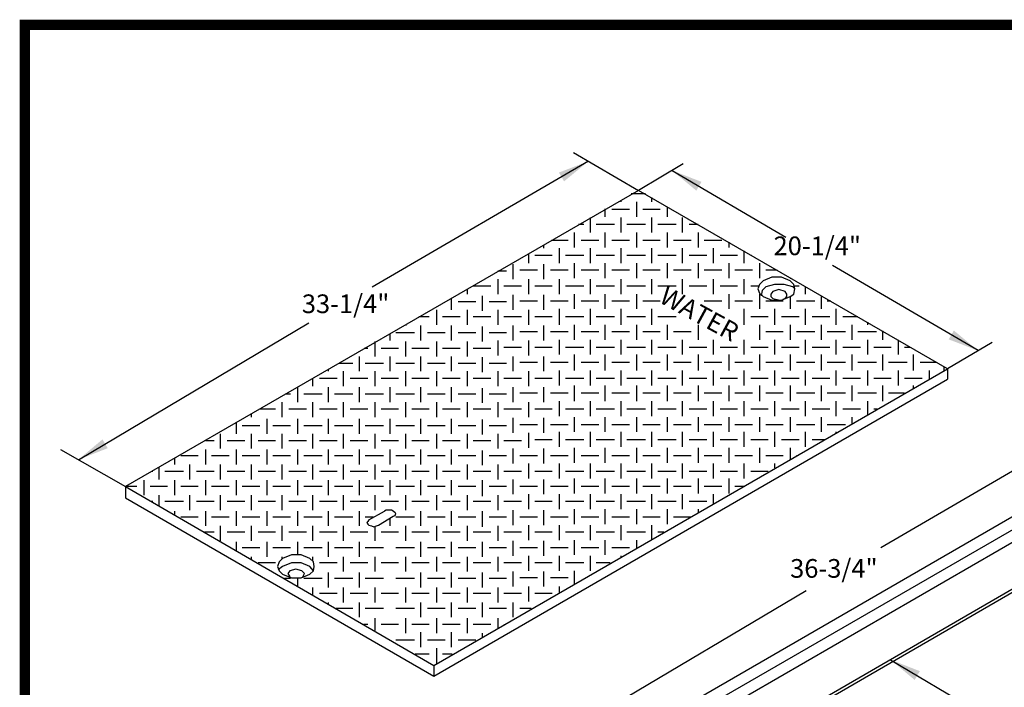
# Model space of a CAD drawing. Extents: x 0.1 to 7.9, y 0.1 to 10.4.
# Drawn here: x 0.1 to 4.8, y 7.2 to 10.4 of the extents above; entities that cross this region are included whole.
import ezdxf
from ezdxf.enums import TextEntityAlignment as Align

# ---------------------------------------------------------------- set-up
doc = ezdxf.new("R2010")
doc.units = 0
doc.header["$MEASUREMENT"] = 0
doc.layers.get('0').update_dxf_attribs({"linetype": 'CONTINUOUS'})
for name, color, linetype in [('BORDER', 5, 'CONTINUOUS'), ('D160', 160, 'CONTINUOUS'), ('D251', 251, 'CONTINUOUS'), ('DTL_TEXT', 7, 'CONTINUOUS'), ('TMWA_LOGO', 7, 'CONTINUOUS')]:
    doc.layers.add(name, color=color, linetype=linetype)
doc.styles.add('ROMAND', font='romand.shx', dxfattribs={"height": 0.09})
doc.styles.add('ROMANS', font='romans.shx', dxfattribs={"width": 0.85})
doc.styles.get("Standard").update_dxf_attribs({"font": 'romand.shx'})
doc.styles.add('TEXTSMALL', font='times.ttf', dxfattribs={"height": 0.08})
doc.styles.add('time', font='times.ttf', dxfattribs={"height": 0.1})
doc.styles.add('TIMESLARGE', font='times.ttf', dxfattribs={"height": 0.15})
doc.dimstyles.get("Standard").update_dxf_attribs({"dimtxt": 0.18, "dimasz": 0.18, "dimexe": 0.18, "dimexo": 0.0625, "dimgap": 0.09, "dimtad": 0, "dimtih": 1, "dimtoh": 1, "dimdec": 4, "dimzin": 0, "dimdsep": 46, "dimtxsty": 'Standard', "dimcen": 0.09, "dimadec": 0, "dimazin": 0, "dimtfac": 1, "dimtdec": 4, "dimtofl": 0, "dimtmove": 0, "dimatfit": 3, "dimfxl": 0, "dimtolj": 1, "dimtzin": 0, "dimarcsym": 0})

# ---------------------------------------------------------------- blocks, each defined once
blk = doc.blocks.new('standards title block')
at = {"layer": 'BORDER', "const_width": 0.05}
blk.add_lwpolyline([(0.1092, 0.0956), (7.8576, 0.0956), (7.8576, 10.4083), (0.1092, 10.4083)], close=True, dxfattribs=at)
at = {"layer": 'TMWA_LOGO'}
for tag, height, style, p in [('APPENDIX', 0.1, 'time', (4.6092, 0.8661)), ('DATE', 0.1, 'time', (2.8092, 0.6754)), ('DESCRIPTION', 0.1, 'time', (4.6092, 0.7004)), ('LINE2', 0.08, 'TEXTSMALL', (4.6092, 0.5663)), ('DRAWING', 0.15, 'TIMESLARGE', (6.9834, 0.4984)), ('LINE3', 0.08, 'TEXTSMALL', (4.6092, 0.4399)), ('LINE4', 0.08, 'TEXTSMALL', (4.6092, 0.3173)), ('REV', 0.1, 'time', (2.8092, 0.1854)), ('LINE5', 0.08, 'TEXTSMALL', (4.6092, 0.1943))]:
    blk.add_attdef(tag, text='', height=height, dxfattribs=dict(at, style=style)).set_placement(p, align=Align.CENTER)

msp = doc.modelspace()

# ---------------------------------------------------------------- linework, layer by layer
at = {"layer": 'D160', "color": 150}
for p, q in [((3.1001, 9.5942), (3.0324, 9.5942)), ((2.9816, 9.5645), (2.9816, 9.5561)), ((3.0578, 9.5561), (3.0578, 9.4841)), ((3.1297, 9.5772), (3.1297, 9.5561)), ((2.9054, 9.5222), (2.9054, 9.4841)), ((3.0239, 9.518), (2.9392, 9.518)), ((3.1721, 9.518), (3.0874, 9.518)), ((3.2059, 9.5307), (3.2059, 9.4841)), ((2.8038, 9.446), (2.7784, 9.446)), ((2.8334, 9.4799), (2.8334, 9.4079)), ((2.9519, 9.446), (2.863, 9.446)), ((2.9816, 9.4799), (2.9816, 9.4079)), ((3.1001, 9.446), (3.0112, 9.446)), ((3.1297, 9.4799), (3.1297, 9.4079)), ((3.2483, 9.446), (3.1594, 9.446)), ((3.2779, 9.4799), (3.2779, 9.4079)), ((3.3541, 9.446), (3.3118, 9.446)), ((2.7572, 9.4079), (2.7572, 9.3359)), ((2.9054, 9.4079), (2.9054, 9.3359)), ((3.0578, 9.4079), (3.0578, 9.3359)), ((3.2059, 9.4079), (3.2059, 9.3359)), ((3.3541, 9.4079), (3.3541, 9.3359)), ((2.7276, 9.3698), (2.6471, 9.3698)), ((2.8757, 9.3698), (2.7911, 9.3698)), ((3.0239, 9.3698), (2.9392, 9.3698)), ((3.1721, 9.3698), (3.0874, 9.3698)), ((3.3202, 9.3698), (3.2356, 9.3698)), ((3.3202, 9.3698), (3.2356, 9.3698)), ((3.4684, 9.3698), (3.3837, 9.3698)), ((3.5023, 9.3613), (3.5023, 9.3359)), ((2.5371, 9.3063), (2.5371, 9.2597)), ((2.609, 9.3486), (2.609, 9.3317)), ((2.6852, 9.3317), (2.6852, 9.2597)), ((2.8334, 9.3317), (2.8334, 9.2597)), ((2.9816, 9.3317), (2.9816, 9.2597)), ((3.1297, 9.3317), (3.1297, 9.2597)), ((3.2779, 9.3317), (3.2779, 9.2597)), ((3.2779, 9.3317), (3.2779, 9.2597)), ((3.4261, 9.3317), (3.4261, 9.2597)), ((3.5742, 9.319), (3.5742, 9.2597)), ((2.4609, 9.2555), (2.4609, 9.1835)), ((2.4609, 9.2555), (2.4609, 9.1835)), ((2.6514, 9.2978), (2.5667, 9.2978)), ((2.609, 9.2555), (2.609, 9.1835)), ((2.8038, 9.2978), (2.7149, 9.2978)), ((2.7572, 9.2597), (2.7572, 9.1878)), ((2.9519, 9.2978), (2.863, 9.2978)), ((2.9054, 9.2597), (2.9054, 9.1878)), ((3.1001, 9.2978), (3.0112, 9.2978)), ((3.0578, 9.2597), (3.0578, 9.1878)), ((3.2483, 9.2978), (3.1594, 9.2978)), ((3.2059, 9.2597), (3.2059, 9.1878)), ((3.3964, 9.2978), (3.3118, 9.2978)), ((3.3541, 9.2597), (3.3541, 9.1878)), ((3.5446, 9.2978), (3.4599, 9.2978)), ((3.5023, 9.2597), (3.5023, 9.1878)), ((3.6123, 9.2978), (3.6081, 9.2978)), ((3.6504, 9.2597), (3.6504, 9.1878)), ((2.4312, 9.2216), (2.3889, 9.2216)), ((2.5794, 9.2259), (2.4947, 9.2259)), ((2.7276, 9.2259), (2.6429, 9.2259)), ((2.8757, 9.2259), (2.7911, 9.2259)), ((3.0239, 9.2259), (2.9392, 9.2259)), ((3.1721, 9.2259), (3.0874, 9.2259)), ((3.3202, 9.2259), (3.2356, 9.2259)), ((3.4684, 9.2259), (3.3837, 9.2259)), ((3.6166, 9.2259), (3.5319, 9.2259)), ((3.7351, 9.2259), (3.6801, 9.2259)), ((2.3889, 9.1835), (2.3889, 9.1116)), ((2.5371, 9.1835), (2.5371, 9.1116)), ((2.6852, 9.1835), (2.6852, 9.1116)), ((2.8334, 9.1835), (2.8334, 9.1116)), ((2.9816, 9.1835), (2.9816, 9.1116)), ((3.1297, 9.1835), (3.1297, 9.1116)), ((3.2779, 9.1835), (3.2779, 9.1116)), ((3.4261, 9.1835), (3.4261, 9.1116)), ((3.5742, 9.1835), (3.5742, 9.1116)), ((3.7986, 9.1878), (3.8028, 9.1878)), ((2.2407, 9.1327), (2.2407, 9.1116)), ((2.355, 9.1497), (2.2704, 9.1497)), ((2.5032, 9.1497), (2.4185, 9.1497)), ((2.6514, 9.1497), (2.5667, 9.1497)), ((2.8038, 9.1497), (2.7149, 9.1497)), ((2.9519, 9.1497), (2.863, 9.1497)), ((3.1001, 9.1497), (3.0112, 9.1497)), ((3.2483, 9.1497), (3.1594, 9.1497)), ((3.3964, 9.1497), (3.3118, 9.1497)), ((3.5446, 9.1497), (3.4599, 9.1497)), ((3.6462, 9.1497), (3.6081, 9.1497)), ((3.8198, 9.137), (3.8113, 9.1454)), ((3.8409, 9.1497), (3.8198, 9.1497)), ((3.8706, 9.1454), (3.8706, 9.1116)), ((2.1645, 9.0904), (2.1645, 9.0354)), ((2.2831, 9.0735), (2.1984, 9.0735)), ((2.3127, 9.1031), (2.3127, 9.0311)), ((2.4312, 9.0735), (2.3466, 9.0735)), ((2.4609, 9.1073), (2.4609, 9.0354)), ((2.4609, 9.1073), (2.4609, 9.0354)), ((2.5794, 9.0777), (2.4947, 9.0777)), ((2.609, 9.1073), (2.609, 9.0354)), ((2.7276, 9.0777), (2.6429, 9.0777)), ((2.7572, 9.1116), (2.7572, 9.0396)), ((2.8757, 9.0777), (2.7911, 9.0777)), ((2.9054, 9.1116), (2.9054, 9.0396)), ((3.0239, 9.0777), (2.9392, 9.0777)), ((3.0578, 9.1116), (3.0578, 9.0396)), ((3.1721, 9.0777), (3.0874, 9.0777)), ((3.4684, 9.0777), (3.3837, 9.0777)), ((3.5023, 9.1116), (3.5023, 9.0396)), ((3.6166, 9.0777), (3.5319, 9.0777)), ((3.6504, 9.1116), (3.6504, 9.0396)), ((3.7647, 9.0777), (3.6801, 9.0777)), ((3.7139, 9.0904), (3.7478, 9.0819)), ((3.7647, 9.0862), (3.7732, 9.0904)), ((3.7986, 9.0989), (3.7986, 9.0396)), ((3.9171, 9.0777), (3.8282, 9.0777)), ((3.9468, 9.1031), (3.9468, 9.0396)), ((3.9933, 9.0777), (3.9764, 9.0777)), ((2.0926, 9.0354), (2.0926, 8.9634)), ((2.2407, 9.0354), (2.2407, 8.9634)), ((2.3889, 9.0354), (2.3889, 8.9634)), ((2.5371, 9.0354), (2.5371, 8.9634)), ((2.6852, 9.0396), (2.6852, 8.9634)), ((2.8334, 9.0396), (2.8334, 8.9634)), ((2.9816, 9.0396), (2.9816, 8.9634)), ((3.1297, 9.0396), (3.1297, 8.9634)), ((3.5742, 9.0396), (3.5742, 8.9634)), ((3.7224, 9.0396), (3.7224, 8.9634)), ((3.8706, 9.0396), (3.8706, 8.9634)), ((4.0187, 9.0396), (4.0187, 8.9634)), ((2.0587, 9.0015), (2.0079, 9.0015)), ((2.2069, 9.0015), (2.1222, 9.0015)), ((2.355, 9.0015), (2.2704, 9.0015)), ((2.5032, 9.0015), (2.4185, 9.0015)), ((2.6514, 9.0015), (2.5667, 9.0015)), ((2.8038, 9.0015), (2.7149, 9.0015)), ((2.9519, 9.0015), (2.863, 9.0015)), ((3.1001, 9.0015), (3.0112, 9.0015)), ((3.2483, 9.0015), (3.1594, 9.0015)), ((3.6928, 9.0015), (3.6081, 9.0015)), ((3.8409, 9.0015), (3.7563, 9.0015)), ((3.9891, 9.0015), (3.9044, 9.0015)), ((4.1246, 9.0015), (4.0526, 9.0015)), ((4.1711, 8.9761), (4.1711, 8.9634)), ((1.9867, 8.9253), (1.8978, 8.9253)), ((1.9444, 8.9634), (1.9486, 8.9634)), ((2.0164, 8.9592), (2.0164, 8.8872)), ((2.1349, 8.9253), (2.0502, 8.9253)), ((2.1645, 8.9592), (2.1645, 8.8872)), ((2.2831, 8.9253), (2.1984, 8.9253)), ((2.3127, 8.9549), (2.3127, 8.883)), ((2.4312, 8.9253), (2.3466, 8.9253)), ((2.4609, 8.9592), (2.4609, 8.8872)), ((2.4609, 8.9592), (2.4609, 8.8872)), ((2.5794, 8.9295), (2.4947, 8.9295)), ((2.609, 8.9592), (2.609, 8.8872)), ((2.7276, 8.9295), (2.6429, 8.9295)), ((2.7572, 8.9634), (2.7572, 8.8914)), ((2.8757, 8.9295), (2.7911, 8.9295)), ((2.9054, 8.9634), (2.9054, 8.8914)), ((3.0239, 8.9295), (2.9392, 8.9295)), ((3.0578, 8.9634), (3.0578, 8.8914)), ((3.1721, 8.9295), (3.0874, 8.9295)), ((3.2059, 8.9634), (3.2059, 8.8914)), ((3.3202, 8.9295), (3.2356, 8.9295)), ((3.3541, 8.9634), (3.3541, 8.8914)), ((3.6504, 8.9634), (3.6504, 8.8914)), ((3.7647, 8.9295), (3.6801, 8.9295)), ((3.7986, 8.9634), (3.7986, 8.8914)), ((3.9171, 8.9295), (3.8282, 8.9295)), ((3.9468, 8.9634), (3.9468, 8.8914)), ((4.0653, 8.9295), (3.9764, 8.9295)), ((4.0949, 8.9634), (4.0949, 8.8914)), ((4.2135, 8.9295), (4.1246, 8.9295)), ((4.2431, 8.9338), (4.2431, 8.8914)), ((1.7962, 8.883), (1.7962, 8.811)), ((1.8682, 8.9211), (1.8682, 8.8872)), ((1.9444, 8.883), (1.9444, 8.811)), ((2.0926, 8.883), (2.0926, 8.811)), ((2.2407, 8.883), (2.2407, 8.811)), ((2.3889, 8.8872), (2.3889, 8.8152)), ((2.5371, 8.8872), (2.5371, 8.8152)), ((2.6852, 8.8914), (2.6852, 8.8195)), ((2.8334, 8.8914), (2.8334, 8.8195)), ((2.9816, 8.8914), (2.9816, 8.8195)), ((3.1297, 8.8914), (3.1297, 8.8195)), ((3.2779, 8.8914), (3.2779, 8.8195)), ((3.4261, 8.8914), (3.4261, 8.8195)), ((3.5742, 8.8914), (3.5742, 8.8195)), ((3.7224, 8.8914), (3.7224, 8.8195)), ((3.8706, 8.8914), (3.8706, 8.8195)), ((4.0187, 8.8914), (4.0187, 8.8195)), ((4.1711, 8.8914), (4.1711, 8.8195)), ((4.3193, 8.8914), (4.3193, 8.8195)), ((1.7624, 8.8491), (1.7454, 8.8491)), ((1.9105, 8.8491), (1.8259, 8.8491)), ((2.0587, 8.8491), (1.974, 8.8491)), ((2.2069, 8.8491), (2.1222, 8.8491)), ((2.355, 8.8491), (2.2704, 8.8491)), ((2.5032, 8.8533), (2.4185, 8.8533)), ((2.6514, 8.8533), (2.5667, 8.8533)), ((2.8038, 8.8533), (2.7149, 8.8533)), ((2.9519, 8.8533), (2.863, 8.8533)), ((3.1001, 8.8533), (3.0112, 8.8533)), ((3.2483, 8.8533), (3.1594, 8.8533)), ((3.3964, 8.8533), (3.3118, 8.8533)), ((3.5446, 8.8533), (3.4599, 8.8533)), ((3.6928, 8.8533), (3.6081, 8.8533)), ((3.8409, 8.8533), (3.7563, 8.8533)), ((3.9891, 8.8533), (3.9044, 8.8533)), ((4.1373, 8.8533), (4.0526, 8.8533)), ((4.2854, 8.8533), (4.2008, 8.8533)), ((4.3786, 8.8533), (4.3489, 8.8533)), ((1.72, 8.811), (1.72, 8.739)), ((1.8682, 8.811), (1.8682, 8.739)), ((2.0164, 8.811), (2.0164, 8.739)), ((2.1645, 8.811), (2.1645, 8.739)), ((2.3127, 8.8068), (2.3127, 8.7348)), ((2.4609, 8.811), (2.4609, 8.739)), ((2.4609, 8.811), (2.4609, 8.739)), ((2.5794, 8.7814), (2.4947, 8.7814)), ((2.609, 8.811), (2.609, 8.739)), ((2.7276, 8.7814), (2.6429, 8.7814)), ((2.7572, 8.8195), (2.7572, 8.7432)), ((2.8757, 8.7814), (2.7911, 8.7814)), ((2.9054, 8.8195), (2.9054, 8.7432)), ((3.0239, 8.7814), (2.9392, 8.7814)), ((3.0578, 8.8195), (3.0578, 8.7432)), ((3.1721, 8.7814), (3.0874, 8.7814)), ((3.2059, 8.8195), (3.2059, 8.7432)), ((3.3202, 8.7814), (3.2356, 8.7814)), ((3.3541, 8.8195), (3.3541, 8.7432)), ((3.4684, 8.7814), (3.3837, 8.7814)), ((3.5023, 8.8195), (3.5023, 8.7432)), ((3.6166, 8.7814), (3.5319, 8.7814)), ((3.6504, 8.8195), (3.6504, 8.7432)), ((3.7647, 8.7814), (3.6801, 8.7814)), ((3.7986, 8.8195), (3.7986, 8.7432)), ((3.9171, 8.7814), (3.8282, 8.7814)), ((3.9468, 8.8195), (3.9468, 8.7432)), ((4.0653, 8.7814), (3.9764, 8.7814)), ((4.0949, 8.8195), (4.0949, 8.7432)), ((4.2135, 8.7814), (4.1246, 8.7814)), ((4.2431, 8.8195), (4.2431, 8.7432)), ((4.3616, 8.7814), (4.2727, 8.7814)), ((4.3913, 8.8195), (4.3913, 8.7432)), ((4.5056, 8.7814), (4.4251, 8.7814)), ((1.5719, 8.7475), (1.5719, 8.739)), ((1.6904, 8.7771), (1.6227, 8.7771)), ((1.6438, 8.739), (1.6438, 8.6671)), ((1.8386, 8.7771), (1.7497, 8.7771)), ((1.7962, 8.739), (1.7962, 8.6671)), ((1.9867, 8.7771), (1.8978, 8.7771)), ((1.9444, 8.739), (1.9444, 8.6671)), ((2.1349, 8.7771), (2.0502, 8.7771)), ((2.0926, 8.739), (2.0926, 8.6671)), ((2.2831, 8.7771), (2.1984, 8.7771)), ((2.2407, 8.739), (2.2407, 8.6671)), ((2.4312, 8.7771), (2.3466, 8.7771)), ((2.3889, 8.739), (2.3889, 8.6671)), ((2.5371, 8.739), (2.5371, 8.6671)), ((2.6852, 8.7432), (2.6852, 8.6713)), ((2.8334, 8.7432), (2.8334, 8.6713)), ((2.9816, 8.7432), (2.9816, 8.6713)), ((3.1297, 8.7432), (3.1297, 8.6713)), ((3.2779, 8.7432), (3.2779, 8.6713)), ((3.4261, 8.7432), (3.4261, 8.6713)), ((3.5742, 8.7432), (3.5742, 8.6713)), ((3.7224, 8.7432), (3.7224, 8.6713)), ((3.8706, 8.7432), (3.8706, 8.6713)), ((4.0187, 8.7432), (4.0187, 8.6713)), ((4.1711, 8.7432), (4.1711, 8.6713)), ((4.3193, 8.7432), (4.3193, 8.6713)), ((4.4675, 8.7432), (4.4675, 8.7009)), ((4.5394, 8.7602), (4.5394, 8.7432)), ((4.5564, 8.7517), (4.5564, 8.7009)), ((1.4957, 8.7052), (1.4957, 8.6671)), ((1.6142, 8.7052), (1.5295, 8.7052)), ((1.7624, 8.7052), (1.6777, 8.7052)), ((1.9105, 8.7052), (1.8259, 8.7052)), ((2.0587, 8.7052), (1.974, 8.7052)), ((2.2069, 8.7052), (2.1222, 8.7052)), ((2.355, 8.7052), (2.2704, 8.7052)), ((2.5032, 8.7052), (2.4185, 8.7052)), ((2.6514, 8.7052), (2.5667, 8.7052)), ((2.8038, 8.7052), (2.7149, 8.7052)), ((2.9519, 8.7052), (2.863, 8.7052)), ((3.1001, 8.7052), (3.0112, 8.7052)), ((3.2483, 8.7052), (3.1594, 8.7052)), ((3.3964, 8.7052), (3.3118, 8.7052)), ((3.5446, 8.7052), (3.4599, 8.7052)), ((3.6928, 8.7052), (3.6081, 8.7052)), ((3.8409, 8.7052), (3.7563, 8.7052)), ((3.9891, 8.7052), (3.9044, 8.7052)), ((4.1373, 8.7052), (4.0526, 8.7052)), ((4.2854, 8.7052), (4.2008, 8.7052)), ((4.4336, 8.7052), (4.3489, 8.7052)), ((1.4237, 8.6628), (1.4237, 8.5909)), ((1.5719, 8.6628), (1.5719, 8.5909)), ((1.72, 8.6628), (1.72, 8.5909)), ((1.8682, 8.6628), (1.8682, 8.5909)), ((2.0164, 8.6628), (2.0164, 8.5909)), ((2.1645, 8.6628), (2.1645, 8.5909)), ((2.3127, 8.6586), (2.3127, 8.5866)), ((2.4609, 8.6628), (2.4609, 8.5909)), ((2.4609, 8.6628), (2.4609, 8.5909)), ((2.609, 8.6628), (2.609, 8.5909)), ((2.7572, 8.6713), (2.7572, 8.5951)), ((2.9054, 8.6713), (2.9054, 8.5951)), ((3.0578, 8.6713), (3.0578, 8.5951)), ((3.2059, 8.6713), (3.2059, 8.5951)), ((3.3541, 8.6713), (3.3541, 8.5951)), ((3.5023, 8.6713), (3.5023, 8.5951)), ((3.6504, 8.6713), (3.6504, 8.5951)), ((3.7986, 8.6713), (3.7986, 8.5951)), ((3.9468, 8.6713), (3.9468, 8.5951)), ((4.0949, 8.6713), (4.0949, 8.5951)), ((4.2431, 8.6713), (4.2431, 8.5951)), ((4.3913, 8.6713), (4.3913, 8.6586)), ((1.3475, 8.5909), (1.3475, 8.5189)), ((1.3898, 8.629), (1.3644, 8.629)), ((1.5422, 8.629), (1.4533, 8.629)), ((1.4957, 8.5909), (1.4957, 8.5189)), ((1.6904, 8.629), (1.6015, 8.629)), ((1.6438, 8.5909), (1.6438, 8.5189)), ((1.8386, 8.629), (1.7497, 8.629)), ((1.7962, 8.5909), (1.7962, 8.5189)), ((1.9867, 8.629), (1.8978, 8.629)), ((1.9444, 8.5909), (1.9444, 8.5189)), ((2.1349, 8.629), (2.0502, 8.629)), ((2.0926, 8.5909), (2.0926, 8.5189)), ((2.2831, 8.629), (2.1984, 8.629)), ((2.2407, 8.5909), (2.2407, 8.5189)), ((2.4312, 8.629), (2.3466, 8.629)), ((2.3889, 8.5909), (2.3889, 8.5189)), ((2.5794, 8.6332), (2.4947, 8.6332)), ((2.5371, 8.5909), (2.5371, 8.5189)), ((2.7276, 8.6332), (2.6429, 8.6332)), ((2.6852, 8.5951), (2.6852, 8.5231)), ((2.8757, 8.6332), (2.7911, 8.6332)), ((2.8334, 8.5951), (2.8334, 8.5231)), ((3.0239, 8.6332), (2.9392, 8.6332)), ((2.9816, 8.5951), (2.9816, 8.5231)), ((3.1721, 8.6332), (3.0874, 8.6332)), ((3.1297, 8.5951), (3.1297, 8.5231)), ((3.3202, 8.6332), (3.2356, 8.6332)), ((3.2779, 8.5951), (3.2779, 8.5231)), ((3.4684, 8.6332), (3.3837, 8.6332)), ((3.4261, 8.5951), (3.4261, 8.5231)), ((3.6166, 8.6332), (3.5319, 8.6332)), ((3.5742, 8.5951), (3.5742, 8.5231)), ((3.7647, 8.6332), (3.6801, 8.6332)), ((3.7224, 8.5951), (3.7224, 8.5231)), ((3.9171, 8.6332), (3.8282, 8.6332)), ((3.8706, 8.5951), (3.8706, 8.5231)), ((4.0653, 8.6332), (3.9764, 8.6332)), ((4.0187, 8.5951), (4.0187, 8.5231)), ((4.2135, 8.6332), (4.1246, 8.6332)), ((4.1711, 8.5951), (4.1711, 8.5274)), ((4.3489, 8.6332), (4.2727, 8.6332)), ((1.3179, 8.557), (1.2417, 8.557)), ((1.466, 8.557), (1.3814, 8.557)), ((1.6142, 8.557), (1.5295, 8.557)), ((1.7624, 8.557), (1.6777, 8.557)), ((1.9105, 8.557), (1.8259, 8.557)), ((2.0587, 8.557), (1.974, 8.557)), ((2.2069, 8.557), (2.1222, 8.557)), ((2.355, 8.557), (2.2704, 8.557)), ((2.5032, 8.557), (2.4185, 8.557)), ((2.6514, 8.557), (2.5667, 8.557)), ((2.8038, 8.557), (2.7149, 8.557)), ((2.9519, 8.557), (2.863, 8.557)), ((3.1001, 8.557), (3.0112, 8.557)), ((3.2483, 8.557), (3.1594, 8.557)), ((3.3964, 8.557), (3.3118, 8.557)), ((3.5446, 8.557), (3.4599, 8.557)), ((3.6928, 8.557), (3.6081, 8.557)), ((3.8409, 8.557), (3.7563, 8.557)), ((3.9891, 8.557), (3.9044, 8.557)), ((4.1373, 8.557), (4.0526, 8.557)), ((4.2177, 8.557), (4.2008, 8.557)), ((1.1993, 8.5358), (1.1993, 8.5189)), ((1.2755, 8.5104), (1.2755, 8.4385)), ((1.4237, 8.5104), (1.4237, 8.4385)), ((1.5719, 8.5104), (1.5719, 8.4385)), ((1.72, 8.5104), (1.72, 8.4385)), ((1.8682, 8.5104), (1.8682, 8.4385)), ((2.0164, 8.5104), (2.0164, 8.4385)), ((2.1645, 8.5104), (2.1645, 8.4385)), ((2.3127, 8.5062), (2.3127, 8.4342)), ((2.4609, 8.5147), (2.4609, 8.4427)), ((2.4609, 8.5147), (2.4609, 8.4427)), ((2.609, 8.5147), (2.609, 8.4427)), ((2.7572, 8.5189), (2.7572, 8.4469)), ((2.9054, 8.5189), (2.9054, 8.4469)), ((3.0578, 8.5189), (3.0578, 8.4469)), ((3.2059, 8.5189), (3.2059, 8.4469)), ((3.3541, 8.5189), (3.3541, 8.4469)), ((3.5023, 8.5189), (3.5023, 8.4469)), ((3.6504, 8.5189), (3.6504, 8.4469)), ((3.7986, 8.5189), (3.7986, 8.4469)), ((3.9468, 8.5189), (3.9468, 8.4469)), ((4.0949, 8.5189), (4.0949, 8.485)), ((1.1274, 8.4893), (1.1274, 8.4385)), ((1.2417, 8.4766), (1.157, 8.4766)), ((1.3898, 8.4766), (1.3052, 8.4766)), ((1.5422, 8.4766), (1.4533, 8.4766)), ((1.6904, 8.4766), (1.6015, 8.4766)), ((1.8386, 8.4766), (1.7497, 8.4766)), ((1.9867, 8.4766), (1.8978, 8.4766)), ((2.1349, 8.4766), (2.0502, 8.4766)), ((2.2831, 8.4766), (2.1984, 8.4766)), ((2.4312, 8.4766), (2.3466, 8.4766)), ((2.5794, 8.4808), (2.4947, 8.4808)), ((2.7276, 8.4808), (2.6429, 8.4808)), ((2.8757, 8.4808), (2.7911, 8.4808)), ((3.0239, 8.4808), (2.9392, 8.4808)), ((3.1721, 8.4808), (3.0874, 8.4808)), ((3.3202, 8.4808), (3.2356, 8.4808)), ((3.4684, 8.4808), (3.3837, 8.4808)), ((3.6166, 8.4808), (3.5319, 8.4808)), ((3.7647, 8.4808), (3.6801, 8.4808)), ((3.9171, 8.4808), (3.8282, 8.4808)), ((4.0653, 8.4808), (3.9764, 8.4808)), ((1.0215, 8.4046), (0.9792, 8.4046)), ((1.0512, 8.4385), (1.0512, 8.3665)), ((1.1697, 8.4046), (1.085, 8.4046)), ((1.1993, 8.4385), (1.1993, 8.3665)), ((1.3179, 8.4046), (1.2332, 8.4046)), ((1.3475, 8.4385), (1.3475, 8.3665)), ((1.466, 8.4046), (1.3814, 8.4046)), ((1.4957, 8.4385), (1.4957, 8.3665)), ((1.6142, 8.4046), (1.5295, 8.4046)), ((1.6438, 8.4385), (1.6438, 8.3665)), ((1.7624, 8.4046), (1.6777, 8.4046)), ((1.7962, 8.4385), (1.7962, 8.3665)), ((1.9105, 8.4046), (1.8259, 8.4046)), ((1.9444, 8.4385), (1.9444, 8.3665)), ((2.0587, 8.4046), (1.974, 8.4046)), ((2.0926, 8.4385), (2.0926, 8.3665)), ((2.2069, 8.4046), (2.1222, 8.4046)), ((2.2407, 8.4385), (2.2407, 8.3665)), ((2.355, 8.4046), (2.2704, 8.4046)), ((2.3889, 8.4385), (2.3889, 8.3665)), ((2.5032, 8.4046), (2.4185, 8.4046)), ((2.5371, 8.4427), (2.5371, 8.3707)), ((2.6514, 8.4088), (2.5667, 8.4088)), ((2.6852, 8.4469), (2.6852, 8.375)), ((2.8038, 8.4088), (2.7149, 8.4088)), ((2.8334, 8.4469), (2.8334, 8.375)), ((2.9519, 8.4088), (2.863, 8.4088)), ((2.9816, 8.4469), (2.9816, 8.375)), ((3.1001, 8.4088), (3.0112, 8.4088)), ((3.1297, 8.4469), (3.1297, 8.375)), ((3.2483, 8.4088), (3.1594, 8.4088)), ((3.2779, 8.4469), (3.2779, 8.375)), ((3.3964, 8.4088), (3.3118, 8.4088)), ((3.4261, 8.4469), (3.4261, 8.375)), ((3.5446, 8.4088), (3.4599, 8.4088)), ((3.5742, 8.4469), (3.5742, 8.375)), ((3.6928, 8.4088), (3.6081, 8.4088)), ((3.7224, 8.4469), (3.7224, 8.375)), ((3.8409, 8.4088), (3.7563, 8.4088)), ((3.8706, 8.4469), (3.8706, 8.375)), ((3.9637, 8.4088), (3.9044, 8.4088)), ((4.0187, 8.4469), (4.0187, 8.4427)), ((0.9792, 8.3623), (0.9792, 8.2903)), ((1.1274, 8.3623), (1.1274, 8.2903)), ((1.2755, 8.3623), (1.2755, 8.2903)), ((1.4237, 8.3623), (1.4237, 8.2903)), ((1.5719, 8.3623), (1.5719, 8.2903)), ((1.72, 8.3623), (1.72, 8.2903)), ((1.8682, 8.3623), (1.8682, 8.2903)), ((2.0164, 8.3623), (2.0164, 8.2903)), ((2.1645, 8.3623), (2.1645, 8.2903)), ((2.3127, 8.358), (2.3127, 8.2861)), ((2.4609, 8.3665), (2.4609, 8.2945)), ((2.609, 8.3665), (2.609, 8.2945)), ((2.7572, 8.3707), (2.7572, 8.2988)), ((2.9054, 8.3707), (2.9054, 8.2988)), ((3.0578, 8.3707), (3.0578, 8.2988)), ((3.2059, 8.3707), (3.2059, 8.2988)), ((3.3541, 8.3707), (3.3541, 8.2988)), ((3.5023, 8.3707), (3.5023, 8.2988)), ((3.6504, 8.3707), (3.6504, 8.2988)), ((3.7986, 8.3707), (3.7986, 8.3157)), ((0.831, 8.3199), (0.831, 8.2903)), ((0.9453, 8.3326), (0.8607, 8.3326)), ((1.0935, 8.3326), (1.0088, 8.3326)), ((1.2417, 8.3326), (1.157, 8.3326)), ((1.3898, 8.3326), (1.3052, 8.3326)), ((1.5422, 8.3326), (1.4533, 8.3326)), ((1.6904, 8.3326), (1.6015, 8.3326)), ((1.8386, 8.3326), (1.7497, 8.3326)), ((1.9867, 8.3326), (1.8978, 8.3326)), ((2.1349, 8.3326), (2.0502, 8.3326)), ((2.2831, 8.3326), (2.1984, 8.3326)), ((2.4312, 8.3326), (2.3466, 8.3326)), ((2.5794, 8.3326), (2.4947, 8.3326)), ((2.7276, 8.3326), (2.6429, 8.3326)), ((2.8757, 8.3326), (2.7911, 8.3326)), ((3.0239, 8.3326), (2.9392, 8.3326)), ((3.1721, 8.3326), (3.0874, 8.3326)), ((3.3202, 8.3326), (3.2356, 8.3326)), ((3.4684, 8.3326), (3.3837, 8.3326)), ((3.6166, 8.3326), (3.5319, 8.3326)), ((3.7647, 8.3326), (3.6801, 8.3326)), ((3.8325, 8.3326), (3.8282, 8.3326)), ((0.7548, 8.2776), (0.7548, 8.2183)), ((0.903, 8.2903), (0.903, 8.2183)), ((1.0512, 8.2903), (1.0512, 8.2183)), ((1.1993, 8.2903), (1.1993, 8.2183)), ((1.3475, 8.2903), (1.3475, 8.2183)), ((1.4957, 8.2903), (1.4957, 8.2183)), ((1.6438, 8.2903), (1.6438, 8.2183)), ((1.7962, 8.2903), (1.7962, 8.2183)), ((1.9444, 8.2903), (1.9444, 8.2183)), ((2.0926, 8.2903), (2.0926, 8.2183)), ((2.2407, 8.2903), (2.2407, 8.2183)), ((2.3889, 8.2903), (2.3889, 8.2183)), ((2.5371, 8.2945), (2.5371, 8.2226)), ((2.6852, 8.2945), (2.6852, 8.2226)), ((2.8334, 8.2945), (2.8334, 8.2226)), ((2.9816, 8.2945), (2.9816, 8.2226)), ((3.1297, 8.2945), (3.1297, 8.2226)), ((3.2779, 8.2945), (3.2779, 8.2226)), ((3.4261, 8.2945), (3.4261, 8.2226)), ((3.5742, 8.2945), (3.5742, 8.2226)), ((3.7224, 8.2945), (3.7224, 8.2734)), ((0.6829, 8.2141), (0.6829, 8.1421)), ((0.7252, 8.2564), (0.721, 8.2564)), ((0.8734, 8.2564), (0.7845, 8.2564)), ((0.831, 8.2141), (0.831, 8.1421)), ((1.0215, 8.2564), (0.9369, 8.2564)), ((0.9792, 8.2141), (0.9792, 8.1421)), ((1.1697, 8.2564), (1.085, 8.2564)), ((1.1274, 8.2141), (1.1274, 8.1421)), ((1.3179, 8.2564), (1.2332, 8.2564)), ((1.2755, 8.2141), (1.2755, 8.1421)), ((1.466, 8.2564), (1.3814, 8.2564)), ((1.4237, 8.2141), (1.4237, 8.1421)), ((1.6142, 8.2564), (1.5295, 8.2564)), ((1.5719, 8.2141), (1.5719, 8.1421)), ((1.7624, 8.2564), (1.6777, 8.2564)), ((1.72, 8.2141), (1.72, 8.1421)), ((1.9105, 8.2564), (1.8259, 8.2564)), ((1.8682, 8.2141), (1.8682, 8.1421)), ((2.0587, 8.2564), (1.974, 8.2564)), ((2.0164, 8.2141), (2.0164, 8.1421)), ((2.2069, 8.2564), (2.1222, 8.2564)), ((2.1645, 8.2141), (2.1645, 8.1421)), ((2.355, 8.2564), (2.2704, 8.2564)), ((2.3127, 8.2141), (2.3127, 8.1379)), ((2.5032, 8.2564), (2.4185, 8.2564)), ((2.4609, 8.2183), (2.4609, 8.1464)), ((2.6514, 8.2564), (2.5667, 8.2564)), ((2.609, 8.2183), (2.609, 8.1464)), ((2.8038, 8.2564), (2.7149, 8.2564)), ((2.7572, 8.2226), (2.7572, 8.1506)), ((2.9519, 8.2564), (2.863, 8.2564)), ((2.9054, 8.2226), (2.9054, 8.1506)), ((3.1001, 8.2564), (3.0112, 8.2564)), ((3.0578, 8.2226), (3.0578, 8.1506)), ((3.2483, 8.2564), (3.1594, 8.2564)), ((3.2059, 8.2226), (3.2059, 8.1506)), ((3.3964, 8.2564), (3.3118, 8.2564)), ((3.3541, 8.2226), (3.3541, 8.1506)), ((3.5446, 8.2564), (3.4599, 8.2564)), ((3.5023, 8.2226), (3.5023, 8.1506)), ((3.6928, 8.2564), (3.6081, 8.2564)), ((0.649, 8.1845), (0.594, 8.1845)), ((0.594, 8.1845), (0.594, 8.1294)), ((0.7972, 8.1845), (0.7125, 8.1845)), ((0.9453, 8.1845), (0.8607, 8.1845)), ((1.0935, 8.1845), (1.0088, 8.1845)), ((1.2417, 8.1845), (1.157, 8.1845)), ((1.3898, 8.1845), (1.3052, 8.1845)), ((1.5422, 8.1845), (1.4533, 8.1845)), ((1.6904, 8.1845), (1.6015, 8.1845)), ((1.8386, 8.1845), (1.7497, 8.1845)), ((1.9867, 8.1845), (1.8978, 8.1845)), ((2.1349, 8.1845), (2.0502, 8.1845)), ((2.2831, 8.1845), (2.1984, 8.1845)), ((2.4312, 8.1845), (2.3466, 8.1845)), ((2.5794, 8.1845), (2.4947, 8.1845)), ((2.7276, 8.1845), (2.6429, 8.1845)), ((2.8757, 8.1845), (2.7911, 8.1845)), ((3.0239, 8.1845), (2.9392, 8.1845)), ((3.1721, 8.1845), (3.0874, 8.1845)), ((3.3202, 8.1845), (3.2356, 8.1845)), ((3.4684, 8.1845), (3.3837, 8.1845)), ((3.5742, 8.1845), (3.5319, 8.1845)), ((0.7548, 8.1421), (0.7548, 8.0871)), ((0.903, 8.1421), (0.903, 8.0702)), ((1.0512, 8.1421), (1.0512, 8.0702)), ((1.1993, 8.1421), (1.1993, 8.0702)), ((1.3475, 8.1421), (1.3475, 8.0702)), ((1.4957, 8.1421), (1.4957, 8.0702)), ((1.6438, 8.1421), (1.6438, 8.0702)), ((1.7962, 8.1421), (1.7962, 8.0702)), ((1.9444, 8.1421), (1.9444, 8.0702)), ((2.0926, 8.1421), (2.0926, 8.0702)), ((2.2407, 8.1421), (2.2407, 8.0702)), ((2.3889, 8.1421), (2.3889, 8.0702)), ((2.5371, 8.1464), (2.5371, 8.0744)), ((2.6852, 8.1464), (2.6852, 8.0744)), ((2.8334, 8.1464), (2.8334, 8.0744)), ((2.9816, 8.1464), (2.9816, 8.0744)), ((3.1297, 8.1464), (3.1297, 8.0744)), ((3.2779, 8.1464), (3.2779, 8.0744)), ((3.4261, 8.1464), (3.4261, 8.0998)), ((0.7252, 8.1125), (0.7167, 8.1125)), ((0.8734, 8.1125), (0.7845, 8.1125)), ((1.0215, 8.1125), (0.9369, 8.1125)), ((1.1697, 8.1125), (1.085, 8.1125)), ((1.3179, 8.1125), (1.2332, 8.1125)), ((1.466, 8.1125), (1.3814, 8.1125)), ((1.6142, 8.1125), (1.5295, 8.1125)), ((1.7624, 8.1125), (1.6777, 8.1125)), ((1.9105, 8.1125), (1.8259, 8.1125)), ((2.0587, 8.1125), (1.974, 8.1125)), ((2.2069, 8.1125), (2.1222, 8.1125)), ((2.355, 8.1125), (2.2704, 8.1125)), ((2.5032, 8.1125), (2.4185, 8.1125)), ((2.4609, 8.0702), (2.4609, 7.9982)), ((2.6514, 8.1125), (2.5667, 8.1125)), ((2.609, 8.0702), (2.609, 7.9982)), ((2.8038, 8.1125), (2.7149, 8.1125)), ((2.7572, 8.0744), (2.7572, 8.0024)), ((2.9519, 8.1125), (2.863, 8.1125)), ((2.9054, 8.0744), (2.9054, 8.0024)), ((3.1001, 8.1125), (3.0112, 8.1125)), ((3.0578, 8.0744), (3.0578, 8.0024)), ((3.2483, 8.1125), (3.1594, 8.1125)), ((3.2059, 8.0744), (3.2059, 8.0024)), ((3.3964, 8.1125), (3.3118, 8.1125)), ((3.3541, 8.0744), (3.3541, 8.0575)), ((0.831, 8.0659), (0.831, 8.0448)), ((0.9453, 8.0363), (0.8607, 8.0363)), ((0.9792, 8.0659), (0.9792, 7.994)), ((1.0935, 8.0363), (1.0088, 8.0363)), ((1.1274, 8.0659), (1.1274, 7.994)), ((1.2417, 8.0363), (1.157, 8.0363)), ((1.2755, 8.0659), (1.2755, 7.994)), ((1.3898, 8.0363), (1.3052, 8.0363)), ((1.4237, 8.0659), (1.4237, 7.994)), ((1.5422, 8.0363), (1.4533, 8.0363)), ((1.5719, 8.0659), (1.5719, 7.994)), ((1.6904, 8.0363), (1.6015, 8.0363)), ((1.72, 8.0659), (1.72, 7.994)), ((1.7878, 8.0363), (1.7497, 8.0363)), ((1.7666, 8.0236), (1.8428, 8.0659)), ((1.8132, 7.9982), (1.8851, 8.0405)), ((1.8682, 8.0278), (1.8682, 7.994)), ((1.9867, 8.0363), (1.8978, 8.0363)), ((2.0164, 8.0659), (2.0164, 7.994)), ((2.1349, 8.0363), (2.0502, 8.0363)), ((2.1645, 8.0659), (2.1645, 7.994)), ((2.2831, 8.0363), (2.1984, 8.0363)), ((2.3127, 8.0659), (2.3127, 7.9897)), ((2.4312, 8.0363), (2.3466, 8.0363)), ((2.5794, 8.0363), (2.4947, 8.0363)), ((2.7276, 8.0363), (2.6429, 8.0363)), ((2.8757, 8.0363), (2.7911, 8.0363)), ((3.0239, 8.0363), (2.9392, 8.0363)), ((3.1721, 8.0363), (3.0874, 8.0363)), ((3.3202, 8.0363), (3.2356, 8.0363)), ((1.0512, 7.994), (1.0512, 7.922)), ((1.1993, 7.994), (1.1993, 7.922)), ((1.3475, 7.994), (1.3475, 7.922)), ((1.4957, 7.994), (1.4957, 7.922)), ((1.6438, 7.994), (1.6438, 7.922)), ((1.7962, 7.9897), (1.7962, 7.922)), ((1.9444, 7.994), (1.9444, 7.922)), ((2.0926, 7.994), (2.0926, 7.922)), ((2.2407, 7.994), (2.2407, 7.922)), ((2.3889, 7.994), (2.3889, 7.922)), ((2.5371, 7.9982), (2.5371, 7.9262)), ((2.6852, 7.9982), (2.6852, 7.9262)), ((2.8334, 7.9982), (2.8334, 7.9262)), ((2.9816, 7.9982), (2.9816, 7.9262)), ((3.1297, 7.9982), (3.1297, 7.9305)), ((1.0215, 7.9643), (0.975, 7.9643)), ((1.1697, 7.9643), (1.085, 7.9643)), ((1.3179, 7.9643), (1.2332, 7.9643)), ((1.466, 7.9643), (1.3814, 7.9643)), ((1.6142, 7.9643), (1.5295, 7.9643)), ((1.7624, 7.9643), (1.6777, 7.9643)), ((1.9105, 7.9643), (1.8259, 7.9643)), ((2.0587, 7.9643), (1.974, 7.9643)), ((2.2069, 7.9643), (2.1222, 7.9643)), ((2.355, 7.9643), (2.2704, 7.9643)), ((2.5032, 7.9643), (2.4185, 7.9643)), ((2.6514, 7.9643), (2.5667, 7.9643)), ((2.8038, 7.9643), (2.7149, 7.9643)), ((2.7572, 7.9262), (2.7572, 7.8543)), ((2.9519, 7.9643), (2.863, 7.9643)), ((2.9054, 7.9262), (2.9054, 7.8543)), ((3.1001, 7.9643), (3.0112, 7.9643)), ((3.0578, 7.9262), (3.0578, 7.8839)), ((3.189, 7.9643), (3.1594, 7.9643)), ((1.1274, 7.9178), (1.1274, 7.8754)), ((1.2417, 7.8881), (1.157, 7.8881)), ((1.2755, 7.9178), (1.2755, 7.8458)), ((1.3898, 7.8881), (1.3052, 7.8881)), ((1.4237, 7.9178), (1.4237, 7.8543)), ((1.5422, 7.8881), (1.4533, 7.8881)), ((1.5719, 7.9178), (1.5719, 7.8458)), ((1.6904, 7.8881), (1.6015, 7.8881)), ((1.72, 7.9178), (1.72, 7.8458)), ((1.8386, 7.8881), (1.7497, 7.8881)), ((1.9867, 7.8881), (1.8978, 7.8881)), ((2.0164, 7.9178), (2.0164, 7.8458)), ((2.1349, 7.8881), (2.0502, 7.8881)), ((2.1645, 7.9178), (2.1645, 7.8458)), ((2.2831, 7.8881), (2.1984, 7.8881)), ((2.3127, 7.9178), (2.3127, 7.8458)), ((2.4312, 7.8881), (2.3466, 7.8881)), ((2.4609, 7.922), (2.4609, 7.85)), ((2.5794, 7.8881), (2.4947, 7.8881)), ((2.609, 7.922), (2.609, 7.85)), ((2.7276, 7.8881), (2.6429, 7.8881)), ((2.8757, 7.8881), (2.7911, 7.8881)), ((3.0239, 7.8881), (2.9392, 7.8881)), ((1.1993, 7.8458), (1.1993, 7.8331)), ((1.3475, 7.8458), (1.3475, 7.8373)), ((1.4957, 7.8458), (1.4957, 7.8246)), ((1.6438, 7.8458), (1.6438, 7.7738)), ((1.7962, 7.8458), (1.7962, 7.7738)), ((1.9444, 7.8458), (1.9444, 7.7738)), ((2.0926, 7.8458), (2.0926, 7.7738)), ((2.2407, 7.8458), (2.2407, 7.7738)), ((2.3889, 7.8458), (2.3889, 7.7738)), ((2.5371, 7.85), (2.5371, 7.7781)), ((2.6852, 7.85), (2.6852, 7.7781)), ((2.8334, 7.85), (2.8334, 7.7781)), ((2.9816, 7.85), (2.9816, 7.8416)), ((1.3179, 7.8162), (1.2332, 7.8162)), ((1.6142, 7.8162), (1.5295, 7.8162)), ((1.7624, 7.8162), (1.6777, 7.8162)), ((1.9105, 7.8162), (1.8259, 7.8162)), ((2.0587, 7.8162), (1.974, 7.8162)), ((2.2069, 7.8162), (2.1222, 7.8162)), ((2.355, 7.8162), (2.2704, 7.8162)), ((2.5032, 7.8162), (2.4185, 7.8162)), ((2.6514, 7.8162), (2.5667, 7.8162)), ((2.8038, 7.8162), (2.7149, 7.8162)), ((2.9308, 7.8162), (2.863, 7.8162)), ((1.3898, 7.74), (1.3602, 7.74)), ((1.4237, 7.7442), (1.4237, 7.7019)), ((1.5422, 7.74), (1.4533, 7.74)), ((1.5719, 7.7696), (1.5719, 7.6976)), ((1.6904, 7.74), (1.6015, 7.74)), ((1.72, 7.7696), (1.72, 7.6976)), ((1.8386, 7.74), (1.7497, 7.74)), ((1.9867, 7.74), (1.8978, 7.74)), ((2.0164, 7.7696), (2.0164, 7.6976)), ((2.1349, 7.74), (2.0502, 7.74)), ((2.1645, 7.7696), (2.1645, 7.6976)), ((2.2831, 7.74), (2.1984, 7.74)), ((2.3127, 7.7696), (2.3127, 7.6976)), ((2.4312, 7.74), (2.3466, 7.74)), ((2.4609, 7.7738), (2.4609, 7.7019)), ((2.5794, 7.7442), (2.4947, 7.7442)), ((2.609, 7.7738), (2.609, 7.7019)), ((2.7276, 7.7442), (2.6429, 7.7442)), ((2.7572, 7.7781), (2.7572, 7.7146)), ((1.4957, 7.6976), (1.4957, 7.6595)), ((1.6438, 7.6976), (1.6438, 7.6257)), ((1.7962, 7.6976), (1.7962, 7.6257)), ((1.9444, 7.6976), (1.9444, 7.6257)), ((2.0926, 7.6976), (2.0926, 7.6257)), ((2.2407, 7.6976), (2.2407, 7.6257)), ((2.3889, 7.6976), (2.3889, 7.6257)), ((2.5371, 7.7019), (2.5371, 7.6299)), ((2.6852, 7.7019), (2.6852, 7.6722)), ((1.6142, 7.668), (1.5295, 7.668)), ((1.7624, 7.668), (1.6777, 7.668)), ((1.9105, 7.668), (1.8259, 7.668)), ((2.0587, 7.668), (1.974, 7.668)), ((2.2069, 7.668), (2.1222, 7.668)), ((2.355, 7.668), (2.2704, 7.668)), ((2.5032, 7.668), (2.4185, 7.668)), ((2.6514, 7.668), (2.5667, 7.668)), ((1.5719, 7.6257), (1.5719, 7.6172)), ((1.6904, 7.596), (1.61, 7.596)), ((1.72, 7.6257), (1.72, 7.5537)), ((1.8386, 7.596), (1.7497, 7.596)), ((1.9867, 7.596), (1.8978, 7.596)), ((2.0164, 7.6257), (2.0164, 7.5537)), ((2.1349, 7.596), (2.0502, 7.596)), ((2.1645, 7.6257), (2.1645, 7.5537)), ((2.2831, 7.596), (2.1984, 7.596)), ((2.3127, 7.6257), (2.3127, 7.5537)), ((2.4312, 7.596), (2.3466, 7.596)), ((2.4609, 7.6257), (2.4609, 7.5537)), ((2.5498, 7.596), (2.4947, 7.596)), ((1.7962, 7.5495), (1.7962, 7.4902)), ((1.9444, 7.5495), (1.9444, 7.4775)), ((2.0926, 7.5495), (2.0926, 7.4775)), ((2.2407, 7.5495), (2.2407, 7.4775)), ((2.3889, 7.5495), (2.3889, 7.4987)), ((1.7624, 7.5198), (1.7412, 7.5198)), ((1.9105, 7.5198), (1.8259, 7.5198)), ((2.0587, 7.5198), (1.974, 7.5198)), ((2.2069, 7.5198), (2.1222, 7.5198)), ((2.355, 7.5198), (2.2704, 7.5198)), ((2.4185, 7.5198), (2.4228, 7.5198)), ((2.0164, 7.4817), (2.0164, 7.4098)), ((2.1645, 7.4817), (2.1645, 7.4098)), ((2.3127, 7.4775), (2.3127, 7.4563)), ((1.9867, 7.4436), (1.8978, 7.4436)), ((2.1349, 7.4436), (2.0502, 7.4436)), ((2.0926, 7.4055), (2.0926, 7.3293)), ((2.2831, 7.4436), (2.1984, 7.4436)), ((2.0587, 7.3759), (1.991, 7.3759)), ((2.1688, 7.3759), (2.1222, 7.3759)), ((2.0799, 7.3209), (2.0799, 7.2701))]:
    msp.add_line(p, q, dxfattribs=at)
msp.add_lwpolyline([(2.0799, 7.3209), (4.5564, 8.7517), (3.0662, 9.6111), (0.594, 8.1845)], close=True, dxfattribs=at)
for points in [[(3.6674, 9.1751), (3.6504, 9.1581), (3.642, 9.137), (3.6504, 9.1158), (3.6674, 9.0989)], [(3.7986, 9.1751), (3.7563, 9.192), (3.7097, 9.192), (3.6674, 9.1751)], [(3.7986, 9.0989), (3.8155, 9.1116), (3.8198, 9.137), (3.8155, 9.1581), (3.7986, 9.1751)], [(3.6801, 9.1454), (3.6631, 9.1285), (3.6589, 9.1031)], [(3.8113, 9.1454), (3.769, 9.1581), (3.7224, 9.1581), (3.6801, 9.1454)], [(3.7139, 9.1243), (3.7055, 9.1116), (3.7055, 9.0989), (3.7139, 9.0904)], [(3.7732, 9.1243), (3.7436, 9.1327), (3.7139, 9.1243)], [(3.7732, 9.0904), (3.7817, 9.0989), (3.7817, 9.1116), (3.7732, 9.1243)], [(3.6674, 9.0989), (3.7097, 9.0819), (3.7563, 9.0819), (3.7986, 9.0989)], [(0.594, 8.1294), (2.0799, 7.2701), (4.5564, 8.7009)], [(1.864, 8.0702), (1.8513, 8.0702), (1.8428, 8.0659)], [(1.8851, 8.0405), (1.8936, 8.0448), (1.8978, 8.0532), (1.8936, 8.0575), (1.8851, 8.0659), (1.8767, 8.0702), (1.864, 8.0702)], [(1.7666, 8.0236), (1.7624, 8.0151), (1.7581, 8.0109), (1.7624, 8.0024), (1.7666, 7.9982), (1.7793, 7.994), (1.792, 7.9897), (1.8047, 7.994), (1.8132, 7.9982)], [(1.3517, 7.8373), (1.3348, 7.8204), (1.3263, 7.7992), (1.3348, 7.7781), (1.3517, 7.7611)], [(1.483, 7.8373), (1.4406, 7.8543), (1.3941, 7.8543), (1.3517, 7.8373)], [(1.483, 7.7611), (1.4999, 7.7781), (1.5041, 7.7992), (1.4999, 7.8204), (1.483, 7.8373)], [(1.4999, 7.7781), (1.483, 7.7992), (1.4406, 7.8162), (1.3941, 7.8162), (1.3517, 7.7992), (1.3306, 7.7823)], [(1.4449, 7.7781), (1.4152, 7.7865), (1.3856, 7.7781)], [(1.3517, 7.7611), (1.3941, 7.7442), (1.4406, 7.7442), (1.483, 7.7611)], [(1.3856, 7.7781), (1.3771, 7.7654), (1.3856, 7.7484)], [(1.4491, 7.7484), (1.4576, 7.7654), (1.4449, 7.7781)]]:
    msp.add_lwpolyline(points, dxfattribs=at)
at = {"layer": 'D251'}
for p, q in [((2.7626, 6.823), (5.4677, 8.3851)), ((2.8558, 6.8145), (5.4677, 8.3216)), ((2.9108, 6.7849), (5.4677, 8.2623)), ((5.4635, 8.0337), (3.2622, 6.7595)), ((5.4635, 8.0168), (3.2749, 6.751))]:
    msp.add_line(p, q, dxfattribs=at)
at = {"layer": 'DTL_TEXT', "color": 7}
for p, q in [((2.753, 9.7931), (3.0662, 9.6111)), ((3.2821, 9.7381), (3.0662, 9.6111)), ((4.7723, 8.8787), (4.5564, 8.7517)), ((0.2807, 8.3623), (0.594, 8.1845))]:
    msp.add_line(p, q, dxfattribs=at)

# ---------------------------------------------------------------- block references
msp.add_blockref('standards title block', (0, 0))

# ---------------------------------------------------------------- texts
at = {"layer": 'DTL_TEXT', "style": 'ROMAND', "oblique": 30}
msp.add_text('WATER', height=0.09, rotation=331.3418, dxfattribs=at).set_placement((3.1605, 9.0745))
at = {"layer": 'DTL_TEXT', "char_height": 0.09, "attachment_point": 1, "style": 'ROMANS'}
for s, insert, width in [('20-1/4"', (3.7179, 9.3887), 0.679274), ('33-1/4"', (1.4443, 9.1095), 0.23967), ('36-3/4"', (3.798, 7.8344), 0.517223)]:
    msp.add_mtext(s, dxfattribs=dict(at, insert=insert, width=width))

# ---------------------------------------------------------------- leaders
at = {"layer": 'DTL_TEXT'}
for points in [[(2.8255, 9.751), (1.7837, 9.1452)], [(3.2289, 9.7067), (3.7771, 9.3847)], [(4.7041, 8.8386), (4.0026, 9.2487)], [(0.367, 8.3133), (1.4777, 8.9731)], [(5.2774, 8.4951), (4.2356, 7.8893)], [(2.5913, 6.9228), (3.8755, 7.6824)], [(4.2817, 7.3496), (4.9306, 6.9646)]]:
    msp.add_leader(points, dimstyle='Standard', override={"dimasz": 0.15}, dxfattribs=at)

doc.saveas('drawing.dxf')
